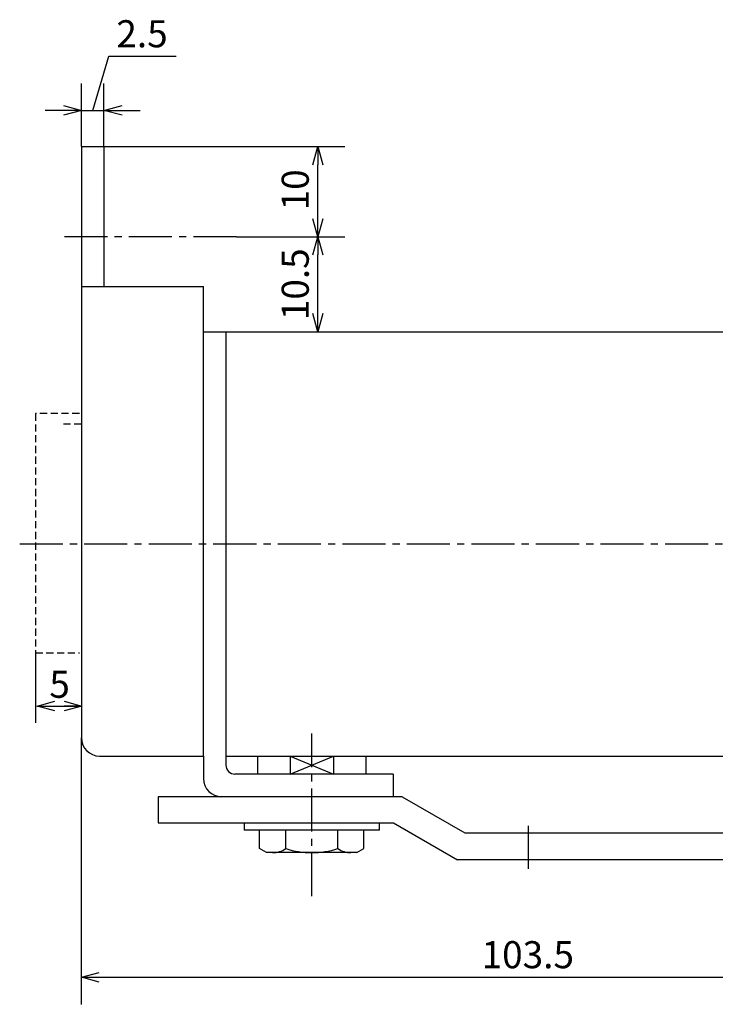
# Model space of a CAD drawing. Units: millimetres. Extents: x 21 to 276, y 7 to 203.
# Drawn here: x 26 to 103, y 94 to 203 of the extents above; entities that cross this region are included whole.
import ezdxf

# ---------------------------------------------------------------- set-up
doc = ezdxf.new("R2010")
doc.units = ezdxf.units.MM
doc.header["$MEASUREMENT"] = 0
for name, pattern in [('AI-Linetype-1', [7.14375, 4.7625, -0.79375, 0.79375, -0.79375]), ('AI-Linetype-11', [7.14375, 4.7625, -0.79375, 0.79375, -0.79375]), ('AI-Linetype-4', [7.14375, 4.7625, -0.79375, 0.79375, -0.79375]), ('AI-Linetype-40', [1.190625, 0.79375, -0.396875]), ('AI-Linetype-41', [1.190625, 0.79375, -0.396875]), ('AI-Linetype-42', [1.190625, 0.79375, -0.396875]), ('AI-Linetype-43', [1.190625, 0.79375, -0.396875]), ('AI-Linetype-8', [7.14375, 4.7625, -0.79375, 0.79375, -0.79375])]:
    doc.linetypes.add(name, pattern=pattern)
for name, color, linetype, true_color in [('CENTER', 7, 'Continuous', 0xffffff), ('DIMENSION', 7, 'Continuous', 0xffffff), ('HIDDEN', 7, 'Continuous', 0xffffff), ('LINE', 7, 'Continuous', 0xffffff)]:
    doc.layers.add(name, color=color, linetype=linetype, true_color=true_color)

# ---------------------------------------------------------------- blocks, each defined once
blk = doc.blocks.new('block 565')
at = {"layer": 'HIDDEN', "color": 4, "linetype": 'AI-Linetype-43', "lineweight": 25, "true_color": 0x00ffff}
blk.add_lwpolyline([(32.85, 158.55), (30.85, 158.55)], dxfattribs=at)
blk = doc.blocks.new('block 471')
at = {"color": 3, "lineweight": 25, "true_color": 0x00ff00}
blk.add_lwpolyline([(32.85, 97.3), (34.81, 97.3)], dxfattribs=at)
blk = doc.blocks.new('block 470')
at = {"color": 3, "lineweight": 25, "true_color": 0x00ff00}
blk.add_lwpolyline([(32.85, 97.3), (34.81, 97.84)], dxfattribs=at)
blk = doc.blocks.new('block 469')
at = {"color": 3, "lineweight": 25, "true_color": 0x00ff00}
blk.add_lwpolyline([(34.81, 96.77), (32.85, 97.3)], dxfattribs=at)
blk = doc.blocks.new('block 468')
at = {"color": 3, "lineweight": 25, "true_color": 0x00ff00}
blk.add_lwpolyline([(59.02, 189.3), (59.02, 187.3)], dxfattribs=at)
blk = doc.blocks.new('block 467')
at = {"color": 3, "lineweight": 25, "true_color": 0x00ff00}
blk.add_lwpolyline([(59.02, 189.3), (59.56, 187.3)], dxfattribs=at)
blk = doc.blocks.new('block 466')
at = {"color": 3, "lineweight": 25, "true_color": 0x00ff00}
blk.add_lwpolyline([(58.48, 187.3), (59.02, 189.3)], dxfattribs=at)
blk = doc.blocks.new('block 465')
at = {"color": 3, "lineweight": 25, "true_color": 0x00ff00}
blk.add_lwpolyline([(59.02, 179.3), (59.02, 181.3)], dxfattribs=at)
blk = doc.blocks.new('block 464')
at = {"color": 3, "lineweight": 25, "true_color": 0x00ff00}
blk.add_lwpolyline([(59.02, 179.3), (58.48, 181.3)], dxfattribs=at)
blk = doc.blocks.new('block 463')
at = {"color": 3, "lineweight": 25, "true_color": 0x00ff00}
blk.add_lwpolyline([(59.56, 181.3), (59.02, 179.3)], dxfattribs=at)
blk = doc.blocks.new('block 462')
at = {"color": 3, "lineweight": 25, "true_color": 0x00ff00}
blk.add_lwpolyline([(59.02, 179.3), (59.02, 177.3)], dxfattribs=at)
blk = doc.blocks.new('block 461')
at = {"color": 3, "lineweight": 25, "true_color": 0x00ff00}
blk.add_lwpolyline([(59.02, 179.3), (59.56, 177.3)], dxfattribs=at)
blk = doc.blocks.new('block 460')
at = {"color": 3, "lineweight": 25, "true_color": 0x00ff00}
blk.add_lwpolyline([(58.48, 177.3), (59.02, 179.3)], dxfattribs=at)
blk = doc.blocks.new('block 459')
at = {"color": 3, "lineweight": 25, "true_color": 0x00ff00}
blk.add_lwpolyline([(59.02, 168.8), (59.02, 170.8)], dxfattribs=at)
blk = doc.blocks.new('block 458')
at = {"color": 3, "lineweight": 25, "true_color": 0x00ff00}
blk.add_lwpolyline([(59.02, 168.8), (58.48, 170.8)], dxfattribs=at)
blk = doc.blocks.new('block 457')
at = {"color": 3, "lineweight": 25, "true_color": 0x00ff00}
blk.add_lwpolyline([(59.56, 170.8), (59.02, 168.8)], dxfattribs=at)
blk = doc.blocks.new('block 456')
at = {"color": 3, "lineweight": 25, "true_color": 0x00ff00}
blk.add_lwpolyline([(35.35, 193.3), (37.35, 193.3)], dxfattribs=at)
blk = doc.blocks.new('block 455')
at = {"color": 3, "lineweight": 25, "true_color": 0x00ff00}
blk.add_lwpolyline([(35.35, 193.3), (37.35, 193.84)], dxfattribs=at)
blk = doc.blocks.new('block 454')
at = {"color": 3, "lineweight": 25, "true_color": 0x00ff00}
blk.add_lwpolyline([(37.35, 192.77), (35.35, 193.3)], dxfattribs=at)
blk = doc.blocks.new('block 453')
at = {"color": 3, "lineweight": 25, "true_color": 0x00ff00}
blk.add_lwpolyline([(32.85, 193.3), (30.85, 193.3)], dxfattribs=at)
blk = doc.blocks.new('block 452')
at = {"color": 3, "lineweight": 25, "true_color": 0x00ff00}
blk.add_lwpolyline([(32.85, 193.3), (30.85, 192.77)], dxfattribs=at)
blk = doc.blocks.new('block 451')
at = {"color": 3, "lineweight": 25, "true_color": 0x00ff00}
blk.add_lwpolyline([(30.85, 193.84), (32.85, 193.3)], dxfattribs=at)
blk = doc.blocks.new('block 450')
at = {"layer": 'DIMENSION', "color": 4, "linetype": 'AI-Linetype-42', "lineweight": 25, "true_color": 0x00ffff}
blk.add_lwpolyline([(27.77, 133.23), (32.63, 133.23)], dxfattribs=at)
blk = doc.blocks.new('block 449')
at = {"layer": 'DIMENSION', "color": 4, "linetype": 'AI-Linetype-41', "lineweight": 25, "true_color": 0x00ffff}
blk.add_lwpolyline([(27.77, 159.73), (27.77, 133.23)], dxfattribs=at)
blk = doc.blocks.new('block 448')
at = {"layer": 'DIMENSION', "color": 4, "linetype": 'AI-Linetype-40', "lineweight": 25, "true_color": 0x00ffff}
blk.add_lwpolyline([(32.63, 159.73), (27.77, 159.73)], dxfattribs=at)
blk = doc.blocks.new('block 447')
at = {"layer": 'DIMENSION', "color": 3, "lineweight": 25, "true_color": 0x00ff00}
blk.add_lwpolyline([(27.95, 127.33), (29.9, 127.33)], dxfattribs=at)
blk = doc.blocks.new('block 446')
at = {"layer": 'DIMENSION', "color": 3, "lineweight": 25, "true_color": 0x00ff00}
blk.add_lwpolyline([(27.95, 127.33), (29.9, 127.87)], dxfattribs=at)
blk = doc.blocks.new('block 445')
at = {"layer": 'DIMENSION', "color": 3, "lineweight": 25, "true_color": 0x00ff00}
blk.add_lwpolyline([(29.9, 126.8), (27.95, 127.33)], dxfattribs=at)
blk = doc.blocks.new('block 444')
at = {"layer": 'DIMENSION', "color": 3, "lineweight": 25, "true_color": 0x00ff00}
blk.add_lwpolyline([(32.9, 127.33), (30.95, 127.33)], dxfattribs=at)
blk = doc.blocks.new('block 443')
at = {"layer": 'DIMENSION', "color": 3, "lineweight": 25, "true_color": 0x00ff00}
blk.add_lwpolyline([(32.9, 127.33), (30.95, 126.8)], dxfattribs=at)
blk = doc.blocks.new('block 442')
at = {"layer": 'DIMENSION', "color": 3, "lineweight": 25, "true_color": 0x00ff00}
blk.add_lwpolyline([(30.95, 127.87), (32.9, 127.33)], dxfattribs=at)
blk = doc.blocks.new('block 441')
at = {"layer": 'DIMENSION', "color": 3, "lineweight": 25, "true_color": 0x00ff00}
blk.add_lwpolyline([(27.9, 127.33), (32.81, 127.33)], dxfattribs=at)
blk = doc.blocks.new('block 440')
at = {"layer": 'DIMENSION', "color": 3, "true_color": 0x00ff00, "insert": (29.3, 128.25), "char_height": 3, "width": 4.6991, "attachment_point": 7, "line_spacing_factor": 0.963855}
blk.add_mtext('\\fKozuka Gothic Pr6N R;5', dxfattribs=at)
blk = doc.blocks.new('block 439')
at = {"layer": 'DIMENSION', "color": 3, "lineweight": 25, "true_color": 0x00ff00}
blk.add_lwpolyline([(27.77, 133.23), (27.77, 125.48)], dxfattribs=at)
blk = doc.blocks.new('block 407')
at = {"layer": 'DIMENSION', "color": 3, "true_color": 0x00ff00, "insert": (77.15, 98.3), "char_height": 3, "width": 11.6283, "attachment_point": 7, "line_spacing_factor": 0.963855}
blk.add_mtext('\\fKozuka Gothic Pr6N R;103.5', dxfattribs=at)
blk = doc.blocks.new('block 406')
at = {"layer": 'DIMENSION', "color": 3, "lineweight": 25, "true_color": 0x00ff00}
blk.add_lwpolyline([(34.81, 97.3), (134.39, 97.3)], dxfattribs=at)
blk = doc.blocks.new('block 404')
at = {"layer": 'DIMENSION', "color": 3, "lineweight": 25, "true_color": 0x00ff00}
blk.add_lwpolyline([(32.84, 123.8), (32.84, 94.3)], dxfattribs=at)
blk = doc.blocks.new('block 403')
at = {"layer": 'DIMENSION', "color": 3, "true_color": 0x00ff00, "insert": (58.02, 182.24), "char_height": 3, "width": 6.6903, "attachment_point": 7, "rotation": 90, "line_spacing_factor": 0.963855}
blk.add_mtext('\\fKozuka Gothic Pr6N R;10', dxfattribs=at)
blk = doc.blocks.new('block 402')
at = {"layer": 'DIMENSION', "color": 3, "lineweight": 25, "true_color": 0x00ff00}
blk.add_lwpolyline([(59.02, 181.3), (59.02, 187.3)], dxfattribs=at)
blk = doc.blocks.new('block 401')
at = {"layer": 'DIMENSION', "color": 3, "lineweight": 25, "true_color": 0x00ff00}
blk.add_lwpolyline([(35.35, 189.3), (62.02, 189.3)], dxfattribs=at)
blk = doc.blocks.new('block 400')
at = {"layer": 'DIMENSION', "color": 3, "true_color": 0x00ff00, "insert": (58.02, 170.08), "char_height": 3, "width": 9.5044, "attachment_point": 7, "rotation": 90, "line_spacing_factor": 0.963855}
blk.add_mtext('\\fKozuka Gothic Pr6N R;10.5', dxfattribs=at)
blk = doc.blocks.new('block 399')
at = {"layer": 'DIMENSION', "color": 3, "lineweight": 25, "true_color": 0x00ff00}
blk.add_lwpolyline([(59.02, 170.8), (59.02, 177.3)], dxfattribs=at)
blk = doc.blocks.new('block 398')
at = {"layer": 'DIMENSION', "color": 3, "lineweight": 25, "true_color": 0x00ff00}
blk.add_lwpolyline([(50.02, 179.3), (62.02, 179.3)], dxfattribs=at)
blk = doc.blocks.new('block 397')
at = {"layer": 'DIMENSION', "color": 3, "lineweight": 25, "true_color": 0x00ff00}
blk.add_lwpolyline([(32.85, 193.3), (35.35, 193.3)], dxfattribs=at)
blk = doc.blocks.new('block 396')
at = {"layer": 'DIMENSION', "color": 3, "lineweight": 25, "true_color": 0x00ff00}
blk.add_lwpolyline([(32.85, 193.3), (35.35, 193.3)], dxfattribs=at)
blk = doc.blocks.new('block 395')
at = {"layer": 'DIMENSION', "color": 3, "true_color": 0x00ff00, "insert": (36.72, 200.3), "char_height": 3, "width": 7.646, "attachment_point": 7, "line_spacing_factor": 0.963855}
blk.add_mtext('\\fKozuka Gothic Pr6N R;2.5', dxfattribs=at)
blk = doc.blocks.new('block 394')
at = {"layer": 'DIMENSION', "color": 3, "lineweight": 25, "true_color": 0x00ff00}
blk.add_lwpolyline([(35.9, 199.3), (43.34, 199.3)], dxfattribs=at)
blk = doc.blocks.new('block 393')
at = {"layer": 'DIMENSION', "color": 3, "lineweight": 25, "true_color": 0x00ff00}
blk.add_lwpolyline([(34.1, 193.3), (35.9, 199.3)], dxfattribs=at)
blk = doc.blocks.new('block 392')
at = {"layer": 'DIMENSION', "color": 3, "lineweight": 25, "true_color": 0x00ff00}
blk.add_lwpolyline([(37.35, 193.3), (39.35, 193.3)], dxfattribs=at)
blk = doc.blocks.new('block 391')
at = {"layer": 'DIMENSION', "color": 3, "lineweight": 25, "true_color": 0x00ff00}
blk.add_lwpolyline([(30.85, 193.3), (28.85, 193.3)], dxfattribs=at)
blk = doc.blocks.new('block 390')
at = {"layer": 'DIMENSION', "color": 3, "lineweight": 25, "true_color": 0x00ff00}
blk.add_lwpolyline([(35.35, 189.3), (35.35, 196.3)], dxfattribs=at)
blk = doc.blocks.new('block 389')
at = {"layer": 'DIMENSION', "color": 3, "lineweight": 25, "true_color": 0x00ff00}
blk.add_lwpolyline([(32.85, 189.3), (32.85, 196.3)], dxfattribs=at)
blk = doc.blocks.new('block 360')
at = {"layer": 'CENTER', "color": 4, "linetype": 'AI-Linetype-11', "lineweight": 25, "true_color": 0x00ffff}
blk.add_lwpolyline([(26.02, 145.3), (167.02, 145.3)], dxfattribs=at)
blk = doc.blocks.new('block 357')
at = {"layer": 'CENTER', "color": 4, "linetype": 'AI-Linetype-8', "lineweight": 25, "true_color": 0x00ffff}
blk.add_lwpolyline([(50.02, 179.3), (30.85, 179.3)], dxfattribs=at)
blk = doc.blocks.new('block 353')
at = {"layer": 'CENTER', "color": 4, "linetype": 'AI-Linetype-4', "lineweight": 25, "true_color": 0x00ffff}
blk.add_lwpolyline([(58.35, 106.3), (58.35, 124.3)], dxfattribs=at)
blk = doc.blocks.new('block 350')
at = {"layer": 'CENTER', "color": 4, "linetype": 'AI-Linetype-1', "lineweight": 25, "true_color": 0x00ffff}
blk.add_lwpolyline([(82.35, 109.3), (82.35, 114.4)], dxfattribs=at)
blk = doc.blocks.new('block 222')
at = {"layer": 'LINE', "color": 2, "lineweight": 25, "true_color": 0xffff00}
blk.add_lwpolyline([(120.35, 127.3), (120.35, 130.3)], dxfattribs=at)
blk = doc.blocks.new('block 223')
at = {"layer": 'LINE', "color": 2, "lineweight": 25, "true_color": 0xffff00}
blk.add_lwpolyline([(119.85, 130.8), (117.35, 130.8)], dxfattribs=at)
blk = doc.blocks.new('block 224')
at = {"layer": 'LINE', "color": 2, "lineweight": 25, "true_color": 0xffff00}
blk.add_lwpolyline([(120.35, 130.3), (119.85, 130.8)], dxfattribs=at)
blk = doc.blocks.new('block 225')
at = {"layer": 'LINE', "color": 2, "lineweight": 25, "true_color": 0xffff00}
blk.add_lwpolyline([(119.85, 130.8), (119.85, 127.3)], dxfattribs=at)
blk = doc.blocks.new('block 226')
at = {"layer": 'LINE', "color": 2, "lineweight": 25, "true_color": 0xffff00}
blk.add_lwpolyline([(120.35, 127.3), (120.35, 124.3)], dxfattribs=at)
blk = doc.blocks.new('block 227')
at = {"layer": 'LINE', "color": 2, "lineweight": 25, "true_color": 0xffff00}
blk.add_lwpolyline([(119.85, 123.8), (117.35, 123.8)], dxfattribs=at)
blk = doc.blocks.new('block 228')
at = {"layer": 'LINE', "color": 2, "lineweight": 25, "true_color": 0xffff00}
blk.add_lwpolyline([(120.35, 124.3), (119.85, 123.8)], dxfattribs=at)
blk = doc.blocks.new('block 229')
at = {"layer": 'LINE', "color": 2, "lineweight": 25, "true_color": 0xffff00}
blk.add_lwpolyline([(119.85, 123.8), (119.85, 127.3)], dxfattribs=at)
blk = doc.blocks.new('block 230')
at = {"layer": 'LINE', "color": 2, "lineweight": 25, "true_color": 0xffff00}
blk.add_open_spline([(55.47, 111.55), (57.34, 110.96), (59.36, 110.96), (61.24, 111.55)], degree=3, dxfattribs=at)
blk = doc.blocks.new('block 231')
at = {"layer": 'LINE', "color": 2, "lineweight": 25, "true_color": 0xffff00}
blk.add_lwpolyline([(53.35, 111.1), (52.58, 111.55)], dxfattribs=at)
blk = doc.blocks.new('block 232')
at = {"layer": 'LINE', "color": 2, "lineweight": 25, "true_color": 0xffff00}
blk.add_open_spline([(54.02, 111.1), (54.54, 111.1), (55.04, 111.26), (55.47, 111.55)], degree=3, dxfattribs=at)
blk = doc.blocks.new('block 233')
at = {"layer": 'LINE', "color": 2, "lineweight": 25, "true_color": 0xffff00}
blk.add_lwpolyline([(63.35, 111.1), (64.13, 111.55)], dxfattribs=at)
blk = doc.blocks.new('block 234')
at = {"layer": 'LINE', "color": 2, "lineweight": 25, "true_color": 0xffff00}
blk.add_open_spline([(61.24, 111.55), (61.66, 111.26), (62.17, 111.1), (62.68, 111.1)], degree=3, dxfattribs=at)
blk = doc.blocks.new('block 235')
at = {"layer": 'LINE', "color": 2, "lineweight": 25, "true_color": 0xffff00}
blk.add_lwpolyline([(52.58, 111.55), (52.58, 113.6)], dxfattribs=at)
blk = doc.blocks.new('block 236')
at = {"layer": 'LINE', "color": 2, "lineweight": 25, "true_color": 0xffff00}
blk.add_lwpolyline([(64.13, 111.55), (64.13, 113.6)], dxfattribs=at)
blk = doc.blocks.new('block 237')
at = {"layer": 'LINE', "color": 2, "lineweight": 25, "true_color": 0xffff00}
blk.add_lwpolyline([(61.24, 111.55), (61.24, 113.6)], dxfattribs=at)
blk = doc.blocks.new('block 238')
at = {"layer": 'LINE', "color": 2, "lineweight": 25, "true_color": 0xffff00}
blk.add_lwpolyline([(55.47, 111.55), (55.47, 113.6)], dxfattribs=at)
blk = doc.blocks.new('block 239')
at = {"layer": 'LINE', "color": 2, "lineweight": 25, "true_color": 0xffff00}
blk.add_lwpolyline([(63.35, 111.1), (53.35, 111.1)], dxfattribs=at)
blk = doc.blocks.new('block 240')
at = {"layer": 'LINE', "color": 2, "lineweight": 25, "true_color": 0xffff00}
blk.add_lwpolyline([(32.85, 189.3), (35.35, 189.3)], dxfattribs=at)
blk = doc.blocks.new('block 241')
at = {"layer": 'LINE', "color": 2, "lineweight": 25, "true_color": 0xffff00}
blk.add_lwpolyline([(46.35, 121.8), (46.35, 173.8)], dxfattribs=at)
blk = doc.blocks.new('block 242')
at = {"layer": 'LINE', "color": 2, "lineweight": 25, "true_color": 0xffff00}
blk.add_lwpolyline([(32.85, 189.3), (32.85, 123.8)], dxfattribs=at)
blk = doc.blocks.new('block 243')
at = {"layer": 'LINE', "color": 2, "lineweight": 25, "true_color": 0xffff00}
blk.add_lwpolyline([(34.85, 121.8), (46.35, 121.8)], dxfattribs=at)
blk = doc.blocks.new('block 244')
at = {"layer": 'LINE', "color": 2, "lineweight": 25, "true_color": 0xffff00}
blk.add_open_spline([(32.85, 123.8), (32.85, 122.7), (33.75, 121.8), (34.85, 121.8)], degree=3, dxfattribs=at)
blk = doc.blocks.new('block 245')
at = {"layer": 'LINE', "color": 2, "lineweight": 25, "true_color": 0xffff00}
blk.add_lwpolyline([(32.85, 173.8), (46.35, 173.8)], dxfattribs=at)
blk = doc.blocks.new('block 246')
at = {"layer": 'LINE', "color": 2, "lineweight": 25, "true_color": 0xffff00}
blk.add_lwpolyline([(48.85, 168.8), (48.85, 120.8)], dxfattribs=at)
blk = doc.blocks.new('block 247')
at = {"layer": 'LINE', "color": 2, "lineweight": 25, "true_color": 0xffff00}
blk.add_lwpolyline([(67.35, 119.8), (67.35, 117.3)], dxfattribs=at)
blk = doc.blocks.new('block 248')
at = {"layer": 'LINE', "color": 2, "lineweight": 25, "true_color": 0xffff00}
blk.add_open_spline([(48.85, 120.8), (48.85, 120.25), (49.3, 119.8), (49.85, 119.8)], degree=3, dxfattribs=at)
blk = doc.blocks.new('block 249')
at = {"layer": 'LINE', "color": 2, "lineweight": 25, "true_color": 0xffff00}
blk.add_open_spline([(46.35, 119.3), (46.35, 118.2), (47.25, 117.3), (48.35, 117.3)], degree=3, dxfattribs=at)
blk = doc.blocks.new('block 250')
at = {"layer": 'LINE', "color": 2, "lineweight": 25, "true_color": 0xffff00}
blk.add_lwpolyline([(46.35, 168.8), (48.85, 168.8)], dxfattribs=at)
blk = doc.blocks.new('block 251')
at = {"layer": 'LINE', "color": 2, "lineweight": 25, "true_color": 0xffff00}
blk.add_lwpolyline([(67.35, 119.8), (49.85, 119.8)], dxfattribs=at)
blk = doc.blocks.new('block 252')
at = {"layer": 'LINE', "color": 2, "lineweight": 25, "true_color": 0xffff00}
blk.add_lwpolyline([(105.85, 168.8), (117.35, 168.8)], dxfattribs=at)
blk = doc.blocks.new('block 253')
at = {"layer": 'LINE', "color": 2, "lineweight": 25, "true_color": 0xffff00}
blk.add_lwpolyline([(117.35, 157.8), (130.85, 157.8)], dxfattribs=at)
blk = doc.blocks.new('block 254')
at = {"layer": 'LINE', "color": 2, "lineweight": 25, "true_color": 0xffff00}
blk.add_lwpolyline([(130.85, 157.8), (131.85, 156.8)], dxfattribs=at)
blk = doc.blocks.new('block 255')
at = {"layer": 'LINE', "color": 2, "lineweight": 25, "true_color": 0xffff00}
blk.add_lwpolyline([(131.85, 145.3), (131.85, 156.8)], dxfattribs=at)
blk = doc.blocks.new('block 256')
at = {"layer": 'LINE', "color": 2, "lineweight": 25, "true_color": 0xffff00}
blk.add_lwpolyline([(105.85, 121.8), (117.35, 121.8)], dxfattribs=at)
blk = doc.blocks.new('block 257')
at = {"layer": 'LINE', "color": 2, "lineweight": 25, "true_color": 0xffff00}
blk.add_lwpolyline([(117.35, 132.8), (130.85, 132.8)], dxfattribs=at)
blk = doc.blocks.new('block 258')
at = {"layer": 'LINE', "color": 2, "lineweight": 25, "true_color": 0xffff00}
blk.add_lwpolyline([(130.85, 132.8), (131.85, 133.8)], dxfattribs=at)
blk = doc.blocks.new('block 259')
at = {"layer": 'LINE', "color": 2, "lineweight": 25, "true_color": 0xffff00}
blk.add_lwpolyline([(131.85, 145.3), (131.85, 133.8)], dxfattribs=at)
blk = doc.blocks.new('block 260')
at = {"layer": 'LINE', "color": 2, "lineweight": 25, "true_color": 0xffff00}
blk.add_lwpolyline([(117.35, 145.3), (117.35, 121.8)], dxfattribs=at)
blk = doc.blocks.new('block 261')
at = {"layer": 'LINE', "color": 2, "lineweight": 25, "true_color": 0xffff00}
blk.add_lwpolyline([(130.85, 157.8), (130.85, 145.3)], dxfattribs=at)
blk = doc.blocks.new('block 262')
at = {"layer": 'LINE', "color": 2, "lineweight": 25, "true_color": 0xffff00}
blk.add_lwpolyline([(130.85, 132.8), (130.85, 145.3)], dxfattribs=at)
blk = doc.blocks.new('block 263')
at = {"layer": 'LINE', "color": 2, "lineweight": 25, "true_color": 0xffff00}
blk.add_lwpolyline([(111.85, 168.8), (111.85, 158.3)], dxfattribs=at)
blk = doc.blocks.new('block 264')
at = {"layer": 'LINE', "color": 2, "lineweight": 25, "true_color": 0xffff00}
blk.add_lwpolyline([(111.85, 158.3), (117.35, 158.3)], dxfattribs=at)
blk = doc.blocks.new('block 265')
at = {"layer": 'LINE', "color": 2, "lineweight": 25, "true_color": 0xffff00}
blk.add_lwpolyline([(111.85, 121.8), (111.85, 132.3)], dxfattribs=at)
blk = doc.blocks.new('block 266')
at = {"layer": 'LINE', "color": 2, "lineweight": 25, "true_color": 0xffff00}
blk.add_lwpolyline([(111.85, 132.3), (117.35, 132.3)], dxfattribs=at)
blk = doc.blocks.new('block 267')
at = {"layer": 'LINE', "color": 2, "lineweight": 25, "true_color": 0xffff00}
blk.add_open_spline([(107.85, 145.3), (107.85, 145.58), (108.08, 145.8), (108.35, 145.8), (108.63, 145.8), (108.85, 145.58), (108.85, 145.3), (108.85, 145.03), (108.63, 144.8), (108.35, 144.8), (108.08, 144.8), (107.85, 145.03), (107.85, 145.3)], degree=3, knots=[0, 0, 0, 0, 1.25, 1.25, 1.25, 2.5, 2.5, 2.5, 3.75, 3.75, 3.75, 5, 5, 5, 5], dxfattribs=at)
blk = doc.blocks.new('block 268')
at = {"layer": 'LINE', "color": 2, "lineweight": 25, "true_color": 0xffff00}
blk.add_lwpolyline([(46.35, 121.8), (46.35, 119.3)], dxfattribs=at)
blk = doc.blocks.new('block 269')
at = {"layer": 'LINE', "color": 2, "lineweight": 25, "true_color": 0xffff00}
blk.add_lwpolyline([(52.35, 121.8), (52.35, 119.8)], dxfattribs=at)
blk = doc.blocks.new('block 270')
at = {"layer": 'LINE', "color": 2, "lineweight": 25, "true_color": 0xffff00}
blk.add_lwpolyline([(55.95, 121.8), (55.95, 119.8)], dxfattribs=at)
blk = doc.blocks.new('block 271')
at = {"layer": 'LINE', "color": 2, "lineweight": 25, "true_color": 0xffff00}
blk.add_lwpolyline([(60.75, 121.8), (60.75, 119.8)], dxfattribs=at)
blk = doc.blocks.new('block 272')
at = {"layer": 'LINE', "color": 2, "lineweight": 25, "true_color": 0xffff00}
blk.add_lwpolyline([(64.35, 121.8), (64.35, 119.8)], dxfattribs=at)
blk = doc.blocks.new('block 273')
at = {"layer": 'LINE', "color": 2, "lineweight": 25, "true_color": 0xffff00}
blk.add_lwpolyline([(50.85, 114.4), (50.85, 113.6)], dxfattribs=at)
blk = doc.blocks.new('block 274')
at = {"layer": 'LINE', "color": 2, "lineweight": 25, "true_color": 0xffff00}
blk.add_lwpolyline([(65.85, 113.6), (65.85, 114.4)], dxfattribs=at)
blk = doc.blocks.new('block 275')
at = {"layer": 'LINE', "color": 2, "lineweight": 25, "true_color": 0xffff00}
blk.add_lwpolyline([(65.85, 113.6), (50.85, 113.6)], dxfattribs=at)
blk = doc.blocks.new('block 276')
at = {"layer": 'LINE', "color": 2, "lineweight": 25, "true_color": 0xffff00}
blk.add_lwpolyline([(111.85, 159.05), (116.35, 159.05)], dxfattribs=at)
blk = doc.blocks.new('block 277')
at = {"layer": 'LINE', "color": 2, "lineweight": 25, "true_color": 0xffff00}
blk.add_lwpolyline([(111.85, 167.55), (116.35, 167.55)], dxfattribs=at)
blk = doc.blocks.new('block 278')
at = {"layer": 'LINE', "color": 2, "lineweight": 25, "true_color": 0xffff00}
blk.add_open_spline([(117.35, 166.55), (117.35, 167.11), (116.91, 167.55), (116.35, 167.55)], degree=3, dxfattribs=at)
blk = doc.blocks.new('block 279')
at = {"layer": 'LINE', "color": 2, "lineweight": 25, "true_color": 0xffff00}
blk.add_open_spline([(116.35, 159.05), (116.91, 159.05), (117.35, 159.5), (117.35, 160.05)], degree=3, dxfattribs=at)
blk = doc.blocks.new('block 280')
at = {"layer": 'LINE', "color": 2, "lineweight": 25, "true_color": 0xffff00}
blk.add_lwpolyline([(117.35, 145.3), (117.35, 168.8)], dxfattribs=at)
blk = doc.blocks.new('block 281')
at = {"layer": 'LINE', "color": 2, "lineweight": 25, "true_color": 0xffff00}
blk.add_lwpolyline([(111.85, 123.05), (116.35, 123.05)], dxfattribs=at)
blk = doc.blocks.new('block 282')
at = {"layer": 'LINE', "color": 2, "lineweight": 25, "true_color": 0xffff00}
blk.add_lwpolyline([(111.85, 131.55), (116.35, 131.55)], dxfattribs=at)
blk = doc.blocks.new('block 283')
at = {"layer": 'LINE', "color": 2, "lineweight": 25, "true_color": 0xffff00}
blk.add_open_spline([(117.35, 130.55), (117.35, 131.11), (116.91, 131.55), (116.35, 131.55)], degree=3, dxfattribs=at)
blk = doc.blocks.new('block 284')
at = {"layer": 'LINE', "color": 2, "lineweight": 25, "true_color": 0xffff00}
blk.add_open_spline([(116.35, 123.05), (116.91, 123.05), (117.35, 123.5), (117.35, 124.05)], degree=3, dxfattribs=at)
blk = doc.blocks.new('block 285')
at = {"layer": 'LINE', "color": 2, "lineweight": 25, "true_color": 0xffff00}
blk.add_lwpolyline([(35.35, 189.3), (35.35, 173.8)], dxfattribs=at)
blk = doc.blocks.new('block 286')
at = {"layer": 'LINE', "color": 2, "lineweight": 25, "true_color": 0xffff00}
blk.add_lwpolyline([(48.85, 121.8), (105.85, 121.8)], dxfattribs=at)
blk = doc.blocks.new('block 287')
at = {"layer": 'LINE', "color": 2, "lineweight": 25, "true_color": 0xffff00}
blk.add_lwpolyline([(105.85, 145.3), (105.85, 121.8)], dxfattribs=at)
blk = doc.blocks.new('block 288')
at = {"layer": 'LINE', "color": 2, "lineweight": 25, "true_color": 0xffff00}
blk.add_lwpolyline([(48.85, 168.8), (105.85, 168.8)], dxfattribs=at)
blk = doc.blocks.new('block 289')
at = {"layer": 'LINE', "color": 2, "lineweight": 25, "true_color": 0xffff00}
blk.add_lwpolyline([(105.85, 145.3), (105.85, 168.8)], dxfattribs=at)
blk = doc.blocks.new('block 290')
at = {"layer": 'LINE', "color": 4, "lineweight": 25, "true_color": 0x00ffff}
blk.add_lwpolyline([(55.95, 121.8), (60.75, 119.8)], dxfattribs=at)
blk = doc.blocks.new('block 291')
at = {"layer": 'LINE', "color": 4, "lineweight": 25, "true_color": 0x00ffff}
blk.add_lwpolyline([(55.95, 119.8), (60.75, 121.8)], dxfattribs=at)
blk = doc.blocks.new('block 221')
at = {"layer": 'LINE'}
for name in ['block 240', 'block 242', 'block 285', 'block 245', 'block 241', 'block 250', 'block 246', 'block 288', 'block 252', 'block 289', 'block 263', 'block 280', 'block 277', 'block 278', 'block 279', 'block 276', 'block 264', 'block 253', 'block 254', 'block 261', 'block 255', 'block 287', 'block 267', 'block 260', 'block 262', 'block 259', 'block 258', 'block 265', 'block 266', 'block 257', 'block 282', 'block 283', 'block 223', 'block 224', 'block 225', 'block 222', 'block 229', 'block 226', 'block 244', 'block 284', 'block 227', 'block 228', 'block 281', 'block 243', 'block 268', 'block 286', 'block 269', 'block 270', 'block 290', 'block 291', 'block 271', 'block 272', 'block 256', 'block 248', 'block 249', 'block 251', 'block 247', 'block 273', 'block 275', 'block 235', 'block 238', 'block 237', 'block 236', 'block 274', 'block 231', 'block 232', 'block 230', 'block 234', 'block 233', 'block 239']:
    blk.add_blockref(name, (0, 0), dxfattribs=at)
blk = doc.blocks.new('block 37')
at = {"layer": 'LINE', "color": 2, "lineweight": 25, "true_color": 0xffff00}
blk.add_lwpolyline([(68.35, 117.3), (75.28, 113.3)], dxfattribs=at)
blk = doc.blocks.new('block 36')
at = {"layer": 'LINE', "color": 2, "lineweight": 25, "true_color": 0xffff00}
blk.add_lwpolyline([(68.35, 117.3), (41.35, 117.3)], dxfattribs=at)
blk = doc.blocks.new('block 35')
at = {"layer": 'LINE', "color": 2, "lineweight": 25, "true_color": 0xffff00}
blk.add_lwpolyline([(41.35, 117.3), (41.35, 114.4)], dxfattribs=at)
blk = doc.blocks.new('block 32')
at = {"layer": 'LINE', "color": 2, "lineweight": 25, "true_color": 0xffff00}
blk.add_lwpolyline([(133.35, 110.3), (74.48, 110.3)], dxfattribs=at)
blk = doc.blocks.new('block 28')
at = {"layer": 'LINE', "color": 2, "lineweight": 25, "true_color": 0xffff00}
blk.add_lwpolyline([(75.28, 113.3), (132.35, 113.3)], dxfattribs=at)
blk = doc.blocks.new('block 27')
at = {"layer": 'LINE', "color": 2, "lineweight": 25, "true_color": 0xffff00}
blk.add_lwpolyline([(67.38, 114.4), (74.48, 110.3)], dxfattribs=at)
blk = doc.blocks.new('block 26')
at = {"layer": 'LINE', "color": 2, "lineweight": 25, "true_color": 0xffff00}
blk.add_lwpolyline([(41.35, 114.4), (67.38, 114.4)], dxfattribs=at)

msp = doc.modelspace()

# ---------------------------------------------------------------- block references
for name in ['block 451', 'block 453', 'block 452', 'block 455', 'block 456', 'block 454', 'block 466', 'block 468', 'block 467', 'block 464', 'block 465', 'block 463', 'block 460', 'block 462', 'block 461', 'block 458', 'block 459', 'block 457', 'block 470', 'block 471', 'block 469']:
    msp.add_blockref(name, (0, 0))
at = {"layer": 'CENTER'}
for name in ['block 357', 'block 360', 'block 353', 'block 350']:
    msp.add_blockref(name, (0, 0), dxfattribs=at)
at = {"layer": 'DIMENSION'}
for name in ['block 395', 'block 393', 'block 394', 'block 389', 'block 390', 'block 391', 'block 397', 'block 396', 'block 392', 'block 401', 'block 403', 'block 402', 'block 398', 'block 400', 'block 399', 'block 449', 'block 448', 'block 450', 'block 439', 'block 440', 'block 446', 'block 442', 'block 441', 'block 447', 'block 445', 'block 444', 'block 443', 'block 404', 'block 407', 'block 406']:
    msp.add_blockref(name, (0, 0), dxfattribs=at)
at = {"layer": 'HIDDEN'}
msp.add_blockref('block 565', (0, 0), dxfattribs=at)
at = {"layer": 'LINE'}
for name in ['block 221', 'block 36', 'block 35', 'block 37', 'block 26', 'block 27', 'block 28', 'block 32']:
    msp.add_blockref(name, (0, 0), dxfattribs=at)

doc.saveas('drawing.dxf')
